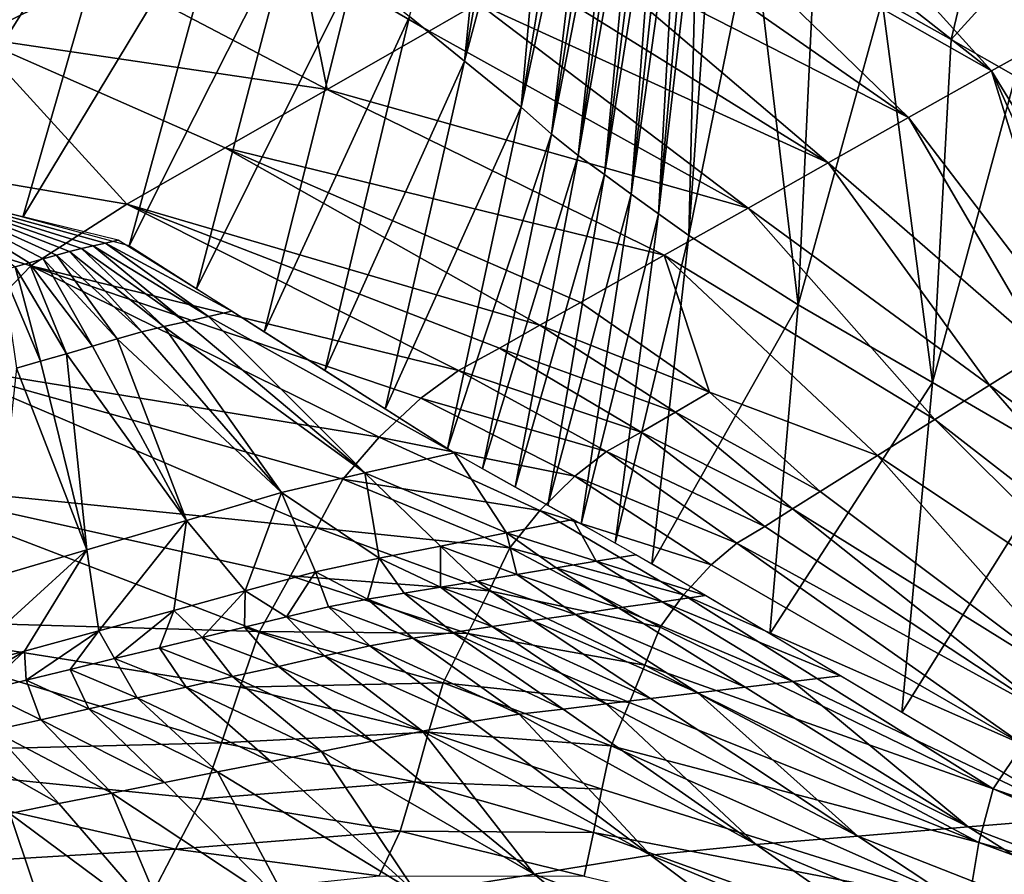
# Model space of a CAD drawing. Units: metres. Extents: x 177.3 to 191.2, y 184 to 190.7.
# Drawn here: x 187.4 to 187.5, y 187.7 to 187.8 of the extents above; entities that cross this region are included whole.
import ezdxf

# ---------------------------------------------------------------- set-up
doc = ezdxf.new("R2010")
doc.units = ezdxf.units.M
doc.linetypes.add('AUSGEZOGEN', pattern=[0])
doc.layers.add('Variante-2-090612', color=7, linetype='AUSGEZOGEN', lineweight=25)

msp = doc.modelspace()

# ---------------------------------------------------------------- linework, layer by layer
at = {"layer": 'Variante-2-090612', "color": 35, "linetype": 'AUSGEZOGEN', "lineweight": 25, "transparency": 33554687}
for points, invisible_edges in [([(187.38351, 187.70981, -0.4), (187.43511, 187.88213, -0.4), (187.45162, 187.93727, 0)], 15), ([(187.45162, 187.93727, 0), (187.38351, 187.70981, 0), (187.38351, 187.70981, -0.4)], 13)]:
    msp.add_3dface(points, dxfattribs=dict(at, invisible_edges=invisible_edges))
for points in [[(187.48431, 187.83902, 0.18501), (187.47769, 187.84439, 0.15455), (187.48911, 187.88599, 0.16713)], [(187.48911, 187.88599, 0.16713), (187.49208, 187.88293, 0.18208), (187.48431, 187.83902, 0.18501)], [(187.48431, 187.83902, 0.18501), (187.49208, 187.88293, 0.18208), (187.49523, 187.87971, 0.19743)], [(187.49117, 187.83345, 0.21634), (187.48431, 187.83902, 0.18501), (187.49523, 187.87971, 0.19743)], [(187.49523, 187.87971, 0.19743), (187.49832, 187.87657, 0.21288), (187.49117, 187.83345, 0.21634)], [(187.49117, 187.83345, 0.21634), (187.49832, 187.87657, 0.21288), (187.50003, 187.87439, 0.22844)], [(187.49482, 187.83019, 0.24822), (187.49117, 187.83345, 0.21634), (187.50003, 187.87439, 0.22844)], [(187.50003, 187.87439, 0.22844), (187.50145, 187.87241, 0.2442), (187.49482, 187.83019, 0.24822)], [(187.49482, 187.83019, 0.24822), (187.50145, 187.87241, 0.2442), (187.50279, 187.87073, 0.26025)], [(187.53399, 187.8731, 2.37408), (187.52807, 187.86994, 2.37377), (187.55798, 187.84344, 2.39323)], [(187.55798, 187.84344, 2.39323), (187.56774, 187.84855, 2.39564), (187.53399, 187.8731, 2.37408)], [(187.49804, 187.82763, 0.28076), (187.49482, 187.83019, 0.24822), (187.50279, 187.87073, 0.26025)], [(187.50279, 187.87073, 0.26025), (187.504, 187.86944, 0.27638), (187.49804, 187.82763, 0.28076)], [(187.55798, 187.84344, 2.39323), (187.52807, 187.86994, 2.37377), (187.52193, 187.86655, 2.37344)], [(187.44421, 187.86613, 0.02792), (187.41757, 187.82354, 0), (187.43174, 187.8699, 0)], [(187.49804, 187.82763, 0.28076), (187.504, 187.86944, 0.27638), (187.50521, 187.86823, 0.29261)], [(187.50121, 187.82533, 0.31353), (187.49804, 187.82763, 0.28076), (187.50521, 187.86823, 0.29261)], [(187.50521, 187.86823, 0.29261), (187.50643, 187.867, 0.30887), (187.50121, 187.82533, 0.31353)], [(187.50121, 187.82533, 0.31353), (187.50643, 187.867, 0.30887), (187.50765, 187.86575, 0.32546)], [(187.52193, 187.86655, 2.37344), (187.51581, 187.86305, 2.37311), (187.54791, 187.83785, 2.39074)], [(187.54791, 187.83785, 2.39074), (187.55798, 187.84344, 2.39323), (187.52193, 187.86655, 2.37344)], [(187.44421, 187.86613, 0.02792), (187.43105, 187.82019, 0.02826), (187.41757, 187.82354, 0)], [(187.45619, 187.86187, 0.05586), (187.43105, 187.82019, 0.02826), (187.44421, 187.86613, 0.02792)], [(187.50443, 187.82297, 0.34696), (187.50121, 187.82533, 0.31353), (187.50765, 187.86575, 0.32546)], [(187.50765, 187.86575, 0.32546), (187.50889, 187.8645, 0.34204), (187.50443, 187.82297, 0.34696)], [(187.50443, 187.82297, 0.34696), (187.50889, 187.8645, 0.34204), (187.51011, 187.86326, 0.35869)], [(187.50771, 187.82058, 0.38043), (187.50443, 187.82297, 0.34696), (187.51011, 187.86326, 0.35869)], [(187.51011, 187.86326, 0.35869), (187.51141, 187.86197, 0.37523), (187.50771, 187.82058, 0.38043)], [(187.54791, 187.83785, 2.39074), (187.51581, 187.86305, 2.37311), (187.5097, 187.85956, 2.37278)], [(187.45619, 187.86187, 0.05586), (187.44385, 187.81673, 0.05662), (187.43105, 187.82019, 0.02826)], [(187.4636, 187.85584, 0.0899), (187.44385, 187.81673, 0.05662), (187.45619, 187.86187, 0.05586)], [(187.50771, 187.82058, 0.38043), (187.51141, 187.86197, 0.37523), (187.51243, 187.86084, 0.39197)], [(187.51136, 187.81797, 0.41371), (187.50771, 187.82058, 0.38043), (187.51243, 187.86084, 0.39197)], [(187.51243, 187.86084, 0.39197), (187.51428, 187.85922, 0.40825), (187.51136, 187.81797, 0.41371)], [(187.5097, 187.85956, 2.37278), (187.50359, 187.85607, 2.37245), (187.53786, 187.8322, 2.38824)], [(187.53786, 187.8322, 2.38824), (187.54791, 187.83785, 2.39074), (187.5097, 187.85956, 2.37278)], [(187.51136, 187.81797, 0.41371), (187.51428, 187.85922, 0.40825), (187.51907, 187.8558, 0.42265)], [(187.54714, 187.8589, 0.4573), (187.54303, 187.8416, 0.46019), (187.53469, 187.84628, 0.44787)], [(187.55479, 187.8546, 0.46994), (187.54303, 187.8416, 0.46019), (187.54714, 187.8589, 0.4573)], [(187.4636, 187.85584, 0.0899), (187.452, 187.81154, 0.09124), (187.44385, 187.81673, 0.05662)], [(187.47103, 187.84981, 0.12398), (187.452, 187.81154, 0.09124), (187.4636, 187.85584, 0.0899)], [(187.53786, 187.8322, 2.38824), (187.50359, 187.85607, 2.37245), (187.4977, 187.85271, 2.37213)], [(187.52455, 187.80963, 0.44105), (187.51136, 187.81797, 0.41371), (187.51907, 187.8558, 0.42265)], [(187.51907, 187.8558, 0.42265), (187.52649, 187.85093, 0.4355), (187.52455, 187.80963, 0.44105)], [(187.55479, 187.8546, 0.46994), (187.55079, 187.83718, 0.47283), (187.54303, 187.8416, 0.46019)], [(187.44104, 187.84962, 2.35776), (187.40126, 187.85232, 2.34757), (187.42519, 187.84184, 2.35917)], [(187.4977, 187.85271, 2.37213), (187.49182, 187.84934, 2.37181), (187.52819, 187.82675, 2.38583)], [(187.52819, 187.82675, 2.38583), (187.53786, 187.8322, 2.38824), (187.4977, 187.85271, 2.37213)], [(187.44104, 187.84962, 2.35776), (187.46775, 187.83559, 2.37051), (187.46452, 187.85163, 2.36449)], [(187.46775, 187.83559, 2.37051), (187.48004, 187.84261, 2.37118), (187.46452, 187.85163, 2.36449)], [(187.48593, 187.84598, 2.37149), (187.46452, 187.85163, 2.36449), (187.48004, 187.84261, 2.37118)], [(187.52455, 187.80963, 0.44105), (187.52649, 187.85093, 0.4355), (187.53469, 187.84628, 0.44787)], [(187.47103, 187.84981, 0.12398), (187.46015, 187.80634, 0.12589), (187.452, 187.81154, 0.09124)], [(187.47769, 187.84439, 0.15455), (187.46015, 187.80634, 0.12589), (187.47103, 187.84981, 0.12398)], [(187.46775, 187.83559, 2.37051), (187.44104, 187.84962, 2.35776), (187.42519, 187.84184, 2.35917)], [(187.52819, 187.82675, 2.38583), (187.49182, 187.84934, 2.37181), (187.48593, 187.84598, 2.37149)], [(187.54077, 187.80025, 0.46595), (187.52455, 187.80963, 0.44105), (187.53469, 187.84628, 0.44787)], [(187.53469, 187.84628, 0.44787), (187.54303, 187.8416, 0.46019), (187.54077, 187.80025, 0.46595)], [(187.48593, 187.84598, 2.37149), (187.48004, 187.84261, 2.37118), (187.51852, 187.82129, 2.38342)], [(187.51852, 187.82129, 2.38342), (187.52819, 187.82675, 2.38583), (187.48593, 187.84598, 2.37149)], [(187.47769, 187.84439, 0.15455), (187.46747, 187.80168, 0.15698), (187.46015, 187.80634, 0.12589)], [(187.48431, 187.83902, 0.18501), (187.46747, 187.80168, 0.15698), (187.47769, 187.84439, 0.15455)], [(187.51852, 187.82129, 2.38342), (187.48004, 187.84261, 2.37118), (187.46775, 187.83559, 2.37051)], [(187.55798, 187.84344, 2.39323), (187.54791, 187.83785, 2.39074), (187.56457, 187.81057, 2.4157)], [(187.44356, 187.82175, 2.36921), (187.42519, 187.84184, 2.35917), (187.36289, 187.83551, 2.35453)], [(187.44356, 187.82175, 2.36921), (187.45545, 187.82857, 2.36985), (187.42519, 187.84184, 2.35917)], [(187.46775, 187.83559, 2.37051), (187.42519, 187.84184, 2.35917), (187.45545, 187.82857, 2.36985)], [(187.54077, 187.80025, 0.46595), (187.54303, 187.8416, 0.46019), (187.55079, 187.83718, 0.47283)], [(187.48431, 187.83902, 0.18501), (187.47474, 187.79705, 0.18795), (187.46747, 187.80168, 0.15698)], [(187.49117, 187.83345, 0.21634), (187.47474, 187.79705, 0.18795), (187.48431, 187.83902, 0.18501)], [(187.54791, 187.83785, 2.39074), (187.53786, 187.8322, 2.38824), (187.5577, 187.80625, 2.41294)], [(187.54791, 187.83785, 2.39074), (187.56113, 187.8084, 2.41432), (187.56457, 187.81057, 2.4157)], [(187.5577, 187.80625, 2.41294), (187.56113, 187.8084, 2.41432), (187.54791, 187.83785, 2.39074)], [(187.55632, 187.7912, 0.49124), (187.54077, 187.80025, 0.46595), (187.55079, 187.83718, 0.47283)], [(187.4205, 187.80239, 2.3678), (187.43201, 187.81431, 2.36856), (187.36289, 187.83551, 2.35453)], [(187.36289, 187.83551, 2.35453), (187.43201, 187.81431, 2.36856), (187.44356, 187.82175, 2.36921)], [(187.50841, 187.8156, 2.38091), (187.46775, 187.83559, 2.37051), (187.45545, 187.82857, 2.36985)], [(187.51852, 187.82129, 2.38342), (187.46775, 187.83559, 2.37051), (187.50841, 187.8156, 2.38091)], [(187.49117, 187.83345, 0.21634), (187.48228, 187.79225, 0.21981), (187.47474, 187.79705, 0.18795)], [(187.49482, 187.83019, 0.24822), (187.48228, 187.79225, 0.21981), (187.49117, 187.83345, 0.21634)], [(187.55427, 187.80409, 2.41155), (187.53786, 187.8322, 2.38824), (187.52819, 187.82675, 2.38583)], [(187.53786, 187.8322, 2.38824), (187.55427, 187.80409, 2.41155), (187.5577, 187.80625, 2.41294)], [(187.49482, 187.83019, 0.24822), (187.48649, 187.78984, 0.25225), (187.48228, 187.79225, 0.21981)], [(187.49804, 187.82763, 0.28076), (187.48649, 187.78984, 0.25225), (187.49482, 187.83019, 0.24822)], [(187.45545, 187.82857, 2.36985), (187.44356, 187.82175, 2.36921), (187.49342, 187.80716, 2.37718)], [(187.49342, 187.80716, 2.37718), (187.49831, 187.80991, 2.37839), (187.45545, 187.82857, 2.36985)], [(187.50841, 187.8156, 2.38091), (187.45545, 187.82857, 2.36985), (187.49831, 187.80991, 2.37839)], [(187.49804, 187.82763, 0.28076), (187.49042, 187.78764, 0.28514), (187.48649, 187.78984, 0.25225)], [(187.50121, 187.82533, 0.31353), (187.49042, 187.78764, 0.28514), (187.49804, 187.82763, 0.28076)], [(187.54766, 187.79994, 2.40889), (187.52819, 187.82675, 2.38583), (187.51852, 187.82129, 2.38342)], [(187.55427, 187.80409, 2.41155), (187.52819, 187.82675, 2.38583), (187.54766, 187.79994, 2.40889)], [(187.50121, 187.82533, 0.31353), (187.49437, 187.78543, 0.3182), (187.49042, 187.78764, 0.28514)], [(187.50443, 187.82297, 0.34696), (187.49437, 187.78543, 0.3182), (187.50121, 187.82533, 0.31353)], [(187.43347, 187.81516, 0.04933), (187.41757, 187.82354, 0), (187.43179, 187.81467, 0.04953)], [(187.43179, 187.81467, 0.04953), (187.41757, 187.82354, 0), (187.43012, 187.81419, 0.04973)], [(187.43666, 187.81607, 0.04897), (187.41757, 187.82354, 0), (187.43508, 187.81561, 0.04913)], [(187.43508, 187.81561, 0.04913), (187.41757, 187.82354, 0), (187.43347, 187.81516, 0.04933)], [(187.4395, 187.81672, 0.05031), (187.41757, 187.82354, 0), (187.4381, 187.81641, 0.04954)], [(187.4381, 187.81641, 0.04954), (187.41757, 187.82354, 0), (187.43666, 187.81607, 0.04897)], [(187.44253, 187.8174, 0.05198), (187.41757, 187.82354, 0), (187.44101, 187.81706, 0.05114)], [(187.44101, 187.81706, 0.05114), (187.41757, 187.82354, 0), (187.4395, 187.81672, 0.05031)], [(187.50443, 187.82297, 0.34696), (187.49839, 187.78318, 0.35191), (187.49437, 187.78543, 0.3182)], [(187.50771, 187.82058, 0.38043), (187.49839, 187.78318, 0.35191), (187.50443, 187.82297, 0.34696)], [(187.44356, 187.82175, 2.36921), (187.43201, 187.81431, 2.36856), (187.48361, 187.80172, 2.37474)], [(187.44356, 187.82175, 2.36921), (187.48854, 187.80439, 2.37596), (187.49342, 187.80716, 2.37718)], [(187.48361, 187.80172, 2.37474), (187.48854, 187.80439, 2.37596), (187.44356, 187.82175, 2.36921)], [(187.54104, 187.79579, 2.40623), (187.51852, 187.82129, 2.38342), (187.50841, 187.8156, 2.38091)], [(187.54766, 187.79994, 2.40889), (187.51852, 187.82129, 2.38342), (187.54104, 187.79579, 2.40623)], [(187.50771, 187.82058, 0.38043), (187.50248, 187.7809, 0.38565), (187.49839, 187.78318, 0.35191)], [(187.51136, 187.81797, 0.41371), (187.50248, 187.7809, 0.38565), (187.50771, 187.82058, 0.38043)], [(187.51136, 187.81797, 0.41371), (187.50693, 187.77838, 0.4192), (187.50248, 187.7809, 0.38565)], [(187.52455, 187.80963, 0.44105), (187.50693, 187.77838, 0.4192), (187.51136, 187.81797, 0.41371)], [(187.45063, 187.80759, 0.1057), (187.4395, 187.81672, 0.05031), (187.4381, 187.81641, 0.04954)], [(187.45342, 187.80821, 0.10747), (187.44101, 187.81706, 0.05114), (187.4395, 187.81672, 0.05031)], [(187.45342, 187.80821, 0.10747), (187.4395, 187.81672, 0.05031), (187.45063, 187.80759, 0.1057)], [(187.45623, 187.80884, 0.10925), (187.44253, 187.8174, 0.05198), (187.44101, 187.81706, 0.05114)], [(187.45623, 187.80884, 0.10925), (187.44101, 187.81706, 0.05114), (187.45342, 187.80821, 0.10747)], [(187.44242, 187.80551, 0.10305), (187.43508, 187.81561, 0.04913), (187.43347, 187.81516, 0.04933)], [(187.44537, 187.80637, 0.10283), (187.43666, 187.81607, 0.04897), (187.43508, 187.81561, 0.04913)], [(187.44537, 187.80637, 0.10283), (187.43508, 187.81561, 0.04913), (187.44242, 187.80551, 0.10305)], [(187.44805, 187.80701, 0.10406), (187.4381, 187.81641, 0.04954), (187.43666, 187.81607, 0.04897)], [(187.44805, 187.80701, 0.10406), (187.43666, 187.81607, 0.04897), (187.44537, 187.80637, 0.10283)], [(187.45063, 187.80759, 0.1057), (187.4381, 187.81641, 0.04954), (187.44805, 187.80701, 0.10406)], [(187.50841, 187.8156, 2.38091), (187.49831, 187.80991, 2.37839), (187.51389, 187.7991, 2.3864)], [(187.54104, 187.79579, 2.40623), (187.50841, 187.8156, 2.38091), (187.53413, 187.79146, 2.40345)], [(187.53413, 187.79146, 2.40345), (187.50841, 187.8156, 2.38091), (187.51389, 187.7991, 2.3864)], [(187.43201, 187.81431, 2.36856), (187.4205, 187.80239, 2.3678), (187.47402, 187.79366, 2.37208)], [(187.43317, 187.80282, 0.10394), (187.43012, 187.81419, 0.04973), (187.42856, 187.81374, 0.04993)], [(187.43629, 187.80373, 0.10364), (187.43179, 187.81467, 0.04953), (187.43012, 187.81419, 0.04973)], [(187.43629, 187.80373, 0.10364), (187.43012, 187.81419, 0.04973), (187.43317, 187.80282, 0.10394)], [(187.43943, 187.80465, 0.10334), (187.43347, 187.81516, 0.04933), (187.43179, 187.81467, 0.04953)], [(187.43943, 187.80465, 0.10334), (187.43179, 187.81467, 0.04953), (187.43629, 187.80373, 0.10364)], [(187.47402, 187.79366, 2.37208), (187.47905, 187.79835, 2.37352), (187.43201, 187.81431, 2.36856)], [(187.43201, 187.81431, 2.36856), (187.47905, 187.79835, 2.37352), (187.48361, 187.80172, 2.37474)], [(187.44242, 187.80551, 0.10305), (187.43347, 187.81516, 0.04933), (187.43943, 187.80465, 0.10334)], [(187.43317, 187.80282, 0.10394), (187.42856, 187.81374, 0.04993), (187.43026, 187.80198, 0.10423)], [(187.51389, 187.7991, 2.3864), (187.49831, 187.80991, 2.37839), (187.49342, 187.80716, 2.37718)], [(187.52455, 187.80963, 0.44105), (187.52115, 187.76996, 0.44662), (187.50693, 187.77838, 0.4192)], [(187.54077, 187.80025, 0.46595), (187.52115, 187.76996, 0.44662), (187.52455, 187.80963, 0.44105)], [(187.45342, 187.80821, 0.10747), (187.45063, 187.80759, 0.1057), (187.47231, 187.78935, 0.21607)], [(187.48305, 187.79176, 0.22337), (187.45623, 187.80884, 0.10925), (187.45342, 187.80821, 0.10747)], [(187.47231, 187.78935, 0.21607), (187.48305, 187.79176, 0.22337), (187.45342, 187.80821, 0.10747)], [(187.44805, 187.80701, 0.10406), (187.44537, 187.80637, 0.10283), (187.46223, 187.787, 0.21015)], [(187.47231, 187.78935, 0.21607), (187.45063, 187.80759, 0.1057), (187.44805, 187.80701, 0.10406)], [(187.46223, 187.787, 0.21015), (187.47231, 187.78935, 0.21607), (187.44805, 187.80701, 0.10406)], [(187.50975, 187.79669, 2.38498), (187.49342, 187.80716, 2.37718), (187.48854, 187.80439, 2.37596)], [(187.51389, 187.7991, 2.3864), (187.49342, 187.80716, 2.37718), (187.50975, 187.79669, 2.38498)], [(187.46223, 187.787, 0.21015), (187.44537, 187.80637, 0.10283), (187.44242, 187.80551, 0.10305)], [(187.45079, 187.78363, 0.21098), (187.43943, 187.80465, 0.10334), (187.43629, 187.80373, 0.10364)], [(187.44242, 187.80551, 0.10305), (187.43943, 187.80465, 0.10334), (187.45079, 187.78363, 0.21098)], [(187.45079, 187.78363, 0.21098), (187.46223, 187.787, 0.21015), (187.44242, 187.80551, 0.10305)], [(187.43629, 187.80373, 0.10364), (187.43317, 187.80282, 0.10394), (187.43876, 187.78007, 0.212)], [(187.43876, 187.78007, 0.212), (187.45079, 187.78363, 0.21098), (187.43629, 187.80373, 0.10364)], [(187.50562, 187.79426, 2.38356), (187.48854, 187.80439, 2.37596), (187.48361, 187.80172, 2.37474)], [(187.50975, 187.79669, 2.38498), (187.48854, 187.80439, 2.37596), (187.50562, 187.79426, 2.38356)], [(187.56228, 187.78924, 2.42534), (187.55427, 187.80409, 2.41155), (187.54766, 187.79994, 2.40889)], [(187.4205, 187.80239, 2.3678), (187.41275, 187.78818, 2.36704), (187.4665, 187.78274, 2.3692)], [(187.4205, 187.80239, 2.3678), (187.46963, 187.7886, 2.37064), (187.47402, 187.79366, 2.37208)], [(187.4665, 187.78274, 2.3692), (187.46963, 187.7886, 2.37064), (187.4205, 187.80239, 2.3678)], [(187.43876, 187.78007, 0.212), (187.43317, 187.80282, 0.10394), (187.43026, 187.80198, 0.10423)], [(187.42755, 187.77677, 0.21298), (187.43876, 187.78007, 0.212), (187.43026, 187.80198, 0.10423)], [(187.50145, 187.79192, 2.38214), (187.48361, 187.80172, 2.37474), (187.47905, 187.79835, 2.37352)], [(187.50562, 187.79426, 2.38356), (187.48361, 187.80172, 2.37474), (187.50145, 187.79192, 2.38214)], [(187.54077, 187.80025, 0.46595), (187.53709, 187.76048, 0.47172), (187.52115, 187.76996, 0.44662)], [(187.55632, 187.7912, 0.49124), (187.53709, 187.76048, 0.47172), (187.54077, 187.80025, 0.46595)], [(187.57235, 187.77153, 2.4367), (187.54766, 187.79994, 2.40889), (187.54104, 187.79579, 2.40623)], [(187.54766, 187.79994, 2.40889), (187.57235, 187.77153, 2.4367), (187.56228, 187.78924, 2.42534)], [(187.52722, 187.78712, 2.40067), (187.51389, 187.7991, 2.3864), (187.50975, 187.79669, 2.38498)], [(187.51389, 187.7991, 2.3864), (187.52722, 187.78712, 2.40067), (187.53413, 187.79146, 2.40345)], [(187.49762, 187.78895, 2.38072), (187.47905, 187.79835, 2.37352), (187.47402, 187.79366, 2.37208)], [(187.50145, 187.79192, 2.38214), (187.47905, 187.79835, 2.37352), (187.49762, 187.78895, 2.38072)], [(187.52388, 187.78503, 2.39932), (187.50975, 187.79669, 2.38498), (187.50562, 187.79426, 2.38356)], [(187.52722, 187.78712, 2.40067), (187.50975, 187.79669, 2.38498), (187.52388, 187.78503, 2.39932)], [(187.56827, 187.76868, 2.43432), (187.54104, 187.79579, 2.40623), (187.53413, 187.79146, 2.40345)], [(187.57235, 187.77153, 2.4367), (187.54104, 187.79579, 2.40623), (187.56827, 187.76868, 2.43432)], [(187.52054, 187.78291, 2.39797), (187.50562, 187.79426, 2.38356), (187.50145, 187.79192, 2.38214)], [(187.52388, 187.78503, 2.39932), (187.50562, 187.79426, 2.38356), (187.52054, 187.78291, 2.39797)], [(187.4934, 187.78481, 2.37903), (187.47402, 187.79366, 2.37208), (187.46963, 187.7886, 2.37064)], [(187.49762, 187.78895, 2.38072), (187.47402, 187.79366, 2.37208), (187.4934, 187.78481, 2.37903)], [(187.48305, 187.79176, 0.22337), (187.47231, 187.78935, 0.21607), (187.48938, 187.78213, 0.33827)], [(187.48938, 187.78213, 0.33827), (187.49744, 187.78372, 0.34394), (187.48305, 187.79176, 0.22337)], [(187.51717, 187.78089, 2.39663), (187.50145, 187.79192, 2.38214), (187.49762, 187.78895, 2.38072)], [(187.52054, 187.78291, 2.39797), (187.50145, 187.79192, 2.38214), (187.51717, 187.78089, 2.39663)], [(187.53413, 187.79146, 2.40345), (187.52722, 187.78712, 2.40067), (187.55974, 187.76272, 2.42935)], [(187.55974, 187.76272, 2.42935), (187.56827, 187.76868, 2.43432), (187.53413, 187.79146, 2.40345)], [(187.55632, 187.7912, 0.49124), (187.55311, 187.75095, 0.49692), (187.53709, 187.76048, 0.47172)], [(187.47231, 187.78935, 0.21607), (187.46223, 187.787, 0.21015), (187.47402, 187.77907, 0.32744)], [(187.47402, 187.77907, 0.32744), (187.4814, 187.78054, 0.33265), (187.47231, 187.78935, 0.21607)], [(187.47231, 187.78935, 0.21607), (187.4814, 187.78054, 0.33265), (187.48938, 187.78213, 0.33827)], [(187.41275, 187.78818, 2.36704), (187.40523, 187.77181, 2.36616), (187.4596, 187.77024, 2.3661)], [(187.4596, 187.77024, 2.3661), (187.46333, 187.77695, 2.36776), (187.41275, 187.78818, 2.36704)], [(187.41275, 187.78818, 2.36704), (187.46333, 187.77695, 2.36776), (187.4665, 187.78274, 2.3692)], [(187.48977, 187.78033, 2.37735), (187.46963, 187.7886, 2.37064), (187.4665, 187.78274, 2.3692)], [(187.4934, 187.78481, 2.37903), (187.46963, 187.7886, 2.37064), (187.48977, 187.78033, 2.37735)], [(187.51409, 187.77829, 2.39528), (187.49762, 187.78895, 2.38072), (187.4934, 187.78481, 2.37903)], [(187.51717, 187.78089, 2.39663), (187.49762, 187.78895, 2.38072), (187.51409, 187.77829, 2.39528)], [(187.46223, 187.787, 0.21015), (187.45079, 187.78363, 0.21098), (187.45785, 187.77512, 0.32385)], [(187.45785, 187.77512, 0.32385), (187.46634, 187.77743, 0.32346), (187.46223, 187.787, 0.21015)], [(187.46223, 187.787, 0.21015), (187.46634, 187.77743, 0.32346), (187.47402, 187.77907, 0.32744)], [(187.55974, 187.76272, 2.42935), (187.52722, 187.78712, 2.40067), (187.52388, 187.78503, 2.39932)], [(187.51074, 187.77467, 2.39369), (187.4934, 187.78481, 2.37903), (187.48977, 187.78033, 2.37735)], [(187.51409, 187.77829, 2.39528), (187.4934, 187.78481, 2.37903), (187.51074, 187.77467, 2.39369)], [(187.52388, 187.78503, 2.39932), (187.52054, 187.78291, 2.39797), (187.55562, 187.75983, 2.42694)], [(187.55562, 187.75983, 2.42694), (187.55974, 187.76272, 2.42935), (187.52388, 187.78503, 2.39932)], [(187.45079, 187.78363, 0.21098), (187.43876, 187.78007, 0.212), (187.4402, 187.77033, 0.32506)], [(187.4402, 187.77033, 0.32506), (187.44924, 187.77278, 0.32443), (187.45079, 187.78363, 0.21098)], [(187.45079, 187.78363, 0.21098), (187.44924, 187.77278, 0.32443), (187.45785, 187.77512, 0.32385)], [(187.49744, 187.78372, 0.34394), (187.48938, 187.78213, 0.33827), (187.5002, 187.7787, 0.40353)], [(187.5002, 187.7787, 0.40353), (187.50499, 187.77949, 0.40688), (187.49744, 187.78372, 0.34394)], [(187.48727, 187.77513, 2.37567), (187.4665, 187.78274, 2.3692), (187.46333, 187.77695, 2.36776)], [(187.48977, 187.78033, 2.37735), (187.4665, 187.78274, 2.3692), (187.48727, 187.77513, 2.37567)], [(187.48938, 187.78213, 0.33827), (187.4814, 187.78054, 0.33265), (187.49064, 187.77711, 0.39686)], [(187.48938, 187.78213, 0.33827), (187.49538, 187.77791, 0.40017), (187.5002, 187.7787, 0.40353)], [(187.49064, 187.77711, 0.39686), (187.49538, 187.77791, 0.40017), (187.48938, 187.78213, 0.33827)], [(187.55562, 187.75983, 2.42694), (187.52054, 187.78291, 2.39797), (187.51717, 187.78089, 2.39663)], [(187.51717, 187.78089, 2.39663), (187.51409, 187.77829, 2.39528), (187.55167, 187.75662, 2.42454)], [(187.55167, 187.75662, 2.42454), (187.55562, 187.75983, 2.42694), (187.51717, 187.78089, 2.39663)], [(187.42286, 187.7656, 0.32626), (187.43124, 187.76787, 0.32568), (187.43876, 187.78007, 0.212)], [(187.43876, 187.78007, 0.212), (187.42755, 187.77677, 0.21298), (187.42286, 187.7656, 0.32626)], [(187.43876, 187.78007, 0.212), (187.43124, 187.76787, 0.32568), (187.4402, 187.77033, 0.32506)], [(187.4814, 187.78054, 0.33265), (187.47402, 187.77907, 0.32744), (187.48141, 187.77559, 0.39044)], [(187.48141, 187.77559, 0.39044), (187.48586, 187.77632, 0.3935), (187.4814, 187.78054, 0.33265)], [(187.4814, 187.78054, 0.33265), (187.48586, 187.77632, 0.3935), (187.49064, 187.77711, 0.39686)], [(187.5079, 187.77074, 2.39209), (187.48977, 187.78033, 2.37735), (187.48727, 187.77513, 2.37567)], [(187.51074, 187.77467, 2.39369), (187.48977, 187.78033, 2.37735), (187.5079, 187.77074, 2.39209)], [(187.47402, 187.77907, 0.32744), (187.46634, 187.77743, 0.32346), (187.47263, 187.77413, 0.38417)], [(187.47263, 187.77413, 0.38417), (187.47705, 187.77486, 0.38733), (187.47402, 187.77907, 0.32744)], [(187.47402, 187.77907, 0.32744), (187.47705, 187.77486, 0.38733), (187.48141, 187.77559, 0.39044)], [(187.50815, 187.77383, 0.43212), (187.5002, 187.7787, 0.40353), (187.49538, 187.77791, 0.40017)], [(187.51337, 187.77459, 0.4357), (187.50499, 187.77949, 0.40688), (187.5002, 187.7787, 0.40353)], [(187.51337, 187.77459, 0.4357), (187.5002, 187.7787, 0.40353), (187.50815, 187.77383, 0.43212)], [(187.46634, 187.77743, 0.32346), (187.45785, 187.77512, 0.32385), (187.46285, 187.772, 0.38259)], [(187.46285, 187.772, 0.38259), (187.46789, 187.77319, 0.38261), (187.46634, 187.77743, 0.32346)], [(187.46634, 187.77743, 0.32346), (187.46789, 187.77319, 0.38261), (187.47263, 187.77413, 0.38417)], [(187.50289, 187.77307, 0.42852), (187.49538, 187.77791, 0.40017), (187.49064, 187.77711, 0.39686)], [(187.50815, 187.77383, 0.43212), (187.49538, 187.77791, 0.40017), (187.50289, 187.77307, 0.42852)], [(187.55167, 187.75662, 2.42454), (187.51409, 187.77829, 2.39528), (187.51074, 187.77467, 2.39369)], [(187.48473, 187.77, 2.37399), (187.46333, 187.77695, 2.36776), (187.4596, 187.77024, 2.3661)], [(187.48727, 187.77513, 2.37567), (187.46333, 187.77695, 2.36776), (187.48473, 187.77, 2.37399)], [(187.4925, 187.77154, 0.42139), (187.48586, 187.77632, 0.3935), (187.48141, 187.77559, 0.39044)], [(187.49772, 187.7723, 0.42498), (187.49064, 187.77711, 0.39686), (187.48586, 187.77632, 0.3935)], [(187.49772, 187.7723, 0.42498), (187.48586, 187.77632, 0.3935), (187.4925, 187.77154, 0.42139)], [(187.50289, 187.77307, 0.42852), (187.49064, 187.77711, 0.39686), (187.49772, 187.7723, 0.42498)], [(187.45785, 187.77512, 0.32385), (187.44924, 187.77278, 0.32443), (187.45265, 187.76951, 0.38332)], [(187.45265, 187.76951, 0.38332), (187.45777, 187.77074, 0.38302), (187.45785, 187.77512, 0.32385)], [(187.45785, 187.77512, 0.32385), (187.45777, 187.77074, 0.38302), (187.46285, 187.772, 0.38259)], [(187.48765, 187.77083, 0.41811), (187.48141, 187.77559, 0.39044), (187.47705, 187.77486, 0.38733)], [(187.4925, 187.77154, 0.42139), (187.48141, 187.77559, 0.39044), (187.48765, 187.77083, 0.41811)], [(187.50607, 187.76618, 2.3905), (187.48727, 187.77513, 2.37567), (187.48473, 187.77, 2.37399)], [(187.5079, 187.77074, 2.39209), (187.48727, 187.77513, 2.37567), (187.50607, 187.76618, 2.3905)], [(187.47807, 187.76943, 0.4114), (187.47263, 187.77413, 0.38417), (187.46789, 187.77319, 0.38261)], [(187.4829, 187.77012, 0.41479), (187.47705, 187.77486, 0.38733), (187.47263, 187.77413, 0.38417)], [(187.4829, 187.77012, 0.41479), (187.47263, 187.77413, 0.38417), (187.47807, 187.76943, 0.4114)], [(187.48765, 187.77083, 0.41811), (187.47705, 187.77486, 0.38733), (187.4829, 187.77012, 0.41479)], [(187.52393, 187.76421, 0.45587), (187.50815, 187.77383, 0.43212), (187.50289, 187.77307, 0.42852)], [(187.51074, 187.77467, 2.39369), (187.5079, 187.77074, 2.39209), (187.54808, 187.75127, 2.42169)], [(187.52967, 187.76489, 0.45964), (187.51337, 187.77459, 0.4357), (187.50815, 187.77383, 0.43212)], [(187.52967, 187.76489, 0.45964), (187.50815, 187.77383, 0.43212), (187.52393, 187.76421, 0.45587)], [(187.54808, 187.75127, 2.42169), (187.55167, 187.75662, 2.42454), (187.51074, 187.77467, 2.39369)], [(187.44924, 187.77278, 0.32443), (187.4402, 187.77033, 0.32506), (187.4421, 187.76697, 0.38401)], [(187.4421, 187.76697, 0.38401), (187.44752, 187.76827, 0.38366), (187.44924, 187.77278, 0.32443)], [(187.44924, 187.77278, 0.32443), (187.44752, 187.76827, 0.38366), (187.45265, 187.76951, 0.38332)], [(187.47291, 187.76849, 0.40974), (187.46789, 187.77319, 0.38261), (187.46285, 187.772, 0.38259)], [(187.47807, 187.76943, 0.4114), (187.46789, 187.77319, 0.38261), (187.47291, 187.76849, 0.40974)], [(187.51816, 187.76352, 0.45209), (187.50289, 187.77307, 0.42852), (187.49772, 187.7723, 0.42498)], [(187.52393, 187.76421, 0.45587), (187.50289, 187.77307, 0.42852), (187.51816, 187.76352, 0.45209)], [(187.40523, 187.77181, 2.36616), (187.39945, 187.7554, 2.36529), (187.45499, 187.75679, 2.36277)], [(187.40523, 187.77181, 2.36616), (187.45726, 187.76352, 2.36443), (187.4596, 187.77024, 2.3661)], [(187.45499, 187.75679, 2.36277), (187.45726, 187.76352, 2.36443), (187.40523, 187.77181, 2.36616)], [(187.46742, 187.7673, 0.40973), (187.46285, 187.772, 0.38259), (187.45777, 187.77074, 0.38302)], [(187.47291, 187.76849, 0.40974), (187.46285, 187.772, 0.38259), (187.46742, 187.7673, 0.40973)], [(187.50675, 187.76215, 0.44459), (187.4925, 187.77154, 0.42139), (187.48765, 187.77083, 0.41811)], [(187.51248, 187.76283, 0.44837), (187.49772, 187.7723, 0.42498), (187.4925, 187.77154, 0.42139)], [(187.51248, 187.76283, 0.44837), (187.4925, 187.77154, 0.42139), (187.50675, 187.76215, 0.44459)], [(187.51816, 187.76352, 0.45209), (187.49772, 187.7723, 0.42498), (187.51248, 187.76283, 0.44837)], [(187.4402, 187.77033, 0.32506), (187.43124, 187.76787, 0.32568), (187.43143, 187.76436, 0.3847)], [(187.43143, 187.76436, 0.3847), (187.43675, 187.76566, 0.38436), (187.4402, 187.77033, 0.32506)], [(187.4402, 187.77033, 0.32506), (187.43675, 187.76566, 0.38436), (187.4421, 187.76697, 0.38401)], [(187.46189, 187.76603, 0.41021), (187.45777, 187.77074, 0.38302), (187.45265, 187.76951, 0.38332)], [(187.48174, 187.76404, 2.37204), (187.4596, 187.77024, 2.3661), (187.45726, 187.76352, 2.36443)], [(187.46742, 187.7673, 0.40973), (187.45777, 187.77074, 0.38302), (187.46189, 187.76603, 0.41021)], [(187.48473, 187.77, 2.37399), (187.4596, 187.77024, 2.3661), (187.48174, 187.76404, 2.37204)], [(187.50142, 187.76151, 0.44114), (187.48765, 187.77083, 0.41811), (187.4829, 187.77012, 0.41479)], [(187.50675, 187.76215, 0.44459), (187.48765, 187.77083, 0.41811), (187.50142, 187.76151, 0.44114)], [(187.54808, 187.75127, 2.42169), (187.5079, 187.77074, 2.39209), (187.50607, 187.76618, 2.3905)], [(187.45631, 187.76479, 0.41055), (187.45265, 187.76951, 0.38332), (187.44752, 187.76827, 0.38366)], [(187.46189, 187.76603, 0.41021), (187.45265, 187.76951, 0.38332), (187.45631, 187.76479, 0.41055)], [(187.49091, 187.76025, 0.43408), (187.47807, 187.76943, 0.4114), (187.47291, 187.76849, 0.40974)], [(187.49621, 187.76087, 0.43765), (187.4829, 187.77012, 0.41479), (187.47807, 187.76943, 0.4114)], [(187.49621, 187.76087, 0.43765), (187.47807, 187.76943, 0.4114), (187.49091, 187.76025, 0.43408)], [(187.50421, 187.76167, 2.38891), (187.48473, 187.77, 2.37399), (187.48174, 187.76404, 2.37204)], [(187.50142, 187.76151, 0.44114), (187.4829, 187.77012, 0.41479), (187.49621, 187.76087, 0.43765)], [(187.50607, 187.76618, 2.3905), (187.48473, 187.77, 2.37399), (187.50421, 187.76167, 2.38891)], [(187.4211, 187.76186, 0.38536), (187.42608, 187.76306, 0.38504), (187.43124, 187.76787, 0.32568)], [(187.43124, 187.76787, 0.32568), (187.42286, 187.7656, 0.32626), (187.4211, 187.76186, 0.38536)], [(187.43124, 187.76787, 0.32568), (187.42608, 187.76306, 0.38504), (187.43143, 187.76436, 0.3847)], [(187.45072, 187.76354, 0.41093), (187.44752, 187.76827, 0.38366), (187.4421, 187.76697, 0.38401)], [(187.45631, 187.76479, 0.41055), (187.44752, 187.76827, 0.38366), (187.45072, 187.76354, 0.41093)], [(187.48525, 187.75937, 0.43237), (187.47291, 187.76849, 0.40974), (187.46742, 187.7673, 0.40973)], [(187.49091, 187.76025, 0.43408), (187.47291, 187.76849, 0.40974), (187.48525, 187.75937, 0.43237)], [(187.44482, 187.76223, 0.41133), (187.4421, 187.76697, 0.38401), (187.43675, 187.76566, 0.38436)], [(187.45072, 187.76354, 0.41093), (187.4421, 187.76697, 0.38401), (187.44482, 187.76223, 0.41133)], [(187.47924, 187.75822, 0.43242), (187.46742, 187.7673, 0.40973), (187.46189, 187.76603, 0.41021)], [(187.48525, 187.75937, 0.43237), (187.46742, 187.7673, 0.40973), (187.47924, 187.75822, 0.43242)], [(187.43899, 187.76092, 0.41171), (187.43675, 187.76566, 0.38436), (187.43143, 187.76436, 0.3847)], [(187.44482, 187.76223, 0.41133), (187.43675, 187.76566, 0.38436), (187.43899, 187.76092, 0.41171)], [(187.47318, 187.75699, 0.43299), (187.46189, 187.76603, 0.41021), (187.45631, 187.76479, 0.41055)], [(187.47924, 187.75822, 0.43242), (187.46189, 187.76603, 0.41021), (187.47318, 187.75699, 0.43299)], [(187.50607, 187.76618, 2.3905), (187.50421, 187.76167, 2.38891), (187.54636, 187.74478, 2.41884)], [(187.54636, 187.74478, 2.41884), (187.54808, 187.75127, 2.42169), (187.50607, 187.76618, 2.3905)], [(187.43319, 187.7596, 0.41209), (187.43143, 187.76436, 0.3847), (187.42608, 187.76306, 0.38504)], [(187.43899, 187.76092, 0.41171), (187.43143, 187.76436, 0.3847), (187.43319, 187.7596, 0.41209)], [(187.46708, 187.75578, 0.43342), (187.45631, 187.76479, 0.41055), (187.45072, 187.76354, 0.41093)], [(187.47318, 187.75699, 0.43299), (187.45631, 187.76479, 0.41055), (187.46708, 187.75578, 0.43342)], [(187.52393, 187.76421, 0.45587), (187.51816, 187.76352, 0.45209), (187.54506, 187.74667, 0.49705)], [(187.55846, 187.74777, 0.50532), (187.52967, 187.76489, 0.45964), (187.52393, 187.76421, 0.45587)], [(187.54506, 187.74667, 0.49705), (187.55846, 187.74777, 0.50532), (187.52393, 187.76421, 0.45587)], [(187.43319, 187.7596, 0.41209), (187.42608, 187.76306, 0.38504), (187.42737, 187.75829, 0.41248)], [(187.46096, 187.75457, 0.43388), (187.45072, 187.76354, 0.41093), (187.44482, 187.76223, 0.41133)], [(187.46708, 187.75578, 0.43342), (187.45072, 187.76354, 0.41093), (187.46096, 187.75457, 0.43388)], [(187.47999, 187.75808, 2.3701), (187.45726, 187.76352, 2.36443), (187.45499, 187.75679, 2.36277)], [(187.48174, 187.76404, 2.37204), (187.45726, 187.76352, 2.36443), (187.47999, 187.75808, 2.3701)], [(187.502, 187.75645, 2.38707), (187.48174, 187.76404, 2.37204), (187.47999, 187.75808, 2.3701)], [(187.50421, 187.76167, 2.38891), (187.48174, 187.76404, 2.37204), (187.502, 187.75645, 2.38707)], [(187.54506, 187.74667, 0.49705), (187.51816, 187.76352, 0.45209), (187.51248, 187.76283, 0.44837)], [(187.4545, 187.7533, 0.43437), (187.44482, 187.76223, 0.41133), (187.43899, 187.76092, 0.41171)], [(187.46096, 187.75457, 0.43388), (187.44482, 187.76223, 0.41133), (187.4545, 187.7533, 0.43437)], [(187.53177, 187.74556, 0.48884), (187.50675, 187.76215, 0.44459), (187.50142, 187.76151, 0.44114)], [(187.51248, 187.76283, 0.44837), (187.50675, 187.76215, 0.44459), (187.53177, 187.74556, 0.48884)], [(187.53177, 187.74556, 0.48884), (187.54506, 187.74667, 0.49705), (187.51248, 187.76283, 0.44837)], [(187.44811, 187.75202, 0.43485), (187.43899, 187.76092, 0.41171), (187.43319, 187.7596, 0.41209)], [(187.4545, 187.7533, 0.43437), (187.43899, 187.76092, 0.41171), (187.44811, 187.75202, 0.43485)], [(187.51949, 187.74453, 0.48125), (187.49621, 187.76087, 0.43765), (187.49091, 187.76025, 0.43408)], [(187.50142, 187.76151, 0.44114), (187.49621, 187.76087, 0.43765), (187.51949, 187.74453, 0.48125)], [(187.51949, 187.74453, 0.48125), (187.53177, 187.74556, 0.48884), (187.50142, 187.76151, 0.44114)], [(187.54636, 187.74478, 2.41884), (187.50421, 187.76167, 2.38891), (187.502, 187.75645, 2.38707)], [(187.44177, 187.75075, 0.43532), (187.43319, 187.7596, 0.41209), (187.42737, 187.75829, 0.41248)], [(187.44811, 187.75202, 0.43485), (187.43319, 187.7596, 0.41209), (187.44177, 187.75075, 0.43532)], [(187.49091, 187.76025, 0.43408), (187.48525, 187.75937, 0.43237), (187.50674, 187.74325, 0.47552)], [(187.50674, 187.74325, 0.47552), (187.51949, 187.74453, 0.48125), (187.49091, 187.76025, 0.43408)], [(187.43539, 187.74948, 0.43579), (187.42737, 187.75829, 0.41248), (187.42195, 187.75708, 0.41284)], [(187.44177, 187.75075, 0.43532), (187.42737, 187.75829, 0.41248), (187.43539, 187.74948, 0.43579)], [(187.50674, 187.74325, 0.47552), (187.48525, 187.75937, 0.43237), (187.47924, 187.75822, 0.43242)], [(187.43539, 187.74948, 0.43579), (187.42195, 187.75708, 0.41284), (187.42946, 187.7483, 0.43624)], [(187.47999, 187.75808, 2.3701), (187.45499, 187.75679, 2.36277), (187.47831, 187.75212, 2.36816)], [(187.47924, 187.75822, 0.43242), (187.47318, 187.75699, 0.43299), (187.49273, 187.74099, 0.47643)], [(187.5009, 187.75122, 2.38523), (187.47999, 187.75808, 2.3701), (187.47831, 187.75212, 2.36816)], [(187.49273, 187.74099, 0.47643), (187.50674, 187.74325, 0.47552), (187.47924, 187.75822, 0.43242)], [(187.502, 187.75645, 2.38707), (187.47999, 187.75808, 2.3701), (187.5009, 187.75122, 2.38523)], [(187.39945, 187.7554, 2.36529), (187.45263, 187.75006, 2.36111), (187.45499, 187.75679, 2.36277)], [(187.47831, 187.75212, 2.36816), (187.45499, 187.75679, 2.36277), (187.45263, 187.75006, 2.36111)], [(187.49273, 187.74099, 0.47643), (187.47318, 187.75699, 0.43299), (187.46708, 187.75578, 0.43342)], [(187.502, 187.75645, 2.38707), (187.5009, 187.75122, 2.38523), (187.5451, 187.7373, 2.41555)], [(187.5451, 187.7373, 2.41555), (187.54636, 187.74478, 2.41884), (187.502, 187.75645, 2.38707)], [(187.59316, 187.73561, 2.45271), (187.55167, 187.75662, 2.42454), (187.54808, 187.75127, 2.42169)], [(187.39945, 187.7554, 2.36529), (187.39161, 187.74054, 2.36449), (187.44944, 187.74398, 2.3596)], [(187.44944, 187.74398, 2.3596), (187.45263, 187.75006, 2.36111), (187.39945, 187.7554, 2.36529)], [(187.46708, 187.75578, 0.43342), (187.46096, 187.75457, 0.43388), (187.47854, 187.73869, 0.47763)], [(187.47854, 187.73869, 0.47763), (187.49273, 187.74099, 0.47643), (187.46708, 187.75578, 0.43342)], [(187.47854, 187.73869, 0.47763), (187.46096, 187.75457, 0.43388), (187.4545, 187.7533, 0.43437)], [(187.4545, 187.7533, 0.43437), (187.44811, 187.75202, 0.43485), (187.46364, 187.73626, 0.47893)], [(187.46364, 187.73626, 0.47893), (187.47854, 187.73869, 0.47763), (187.4545, 187.7533, 0.43437)], [(187.46364, 187.73626, 0.47893), (187.44811, 187.75202, 0.43485), (187.44177, 187.75075, 0.43532)], [(187.47831, 187.75212, 2.36816), (187.45263, 187.75006, 2.36111), (187.47655, 187.74615, 2.36622)], [(187.49986, 187.74598, 2.38339), (187.47831, 187.75212, 2.36816), (187.47655, 187.74615, 2.36622)], [(187.5009, 187.75122, 2.38523), (187.47831, 187.75212, 2.36816), (187.49986, 187.74598, 2.38339)], [(187.5451, 187.7373, 2.41555), (187.5009, 187.75122, 2.38523), (187.49986, 187.74598, 2.38339)], [(187.59147, 187.73237, 2.45031), (187.54808, 187.75127, 2.42169), (187.54636, 187.74478, 2.41884)], [(187.59316, 187.73561, 2.45271), (187.54808, 187.75127, 2.42169), (187.59147, 187.73237, 2.45031)], [(187.44177, 187.75075, 0.43532), (187.43539, 187.74948, 0.43579), (187.44888, 187.73384, 0.4802)], [(187.44888, 187.73384, 0.4802), (187.46364, 187.73626, 0.47893), (187.44177, 187.75075, 0.43532)], [(187.47655, 187.74615, 2.36622), (187.45263, 187.75006, 2.36111), (187.44944, 187.74398, 2.3596)], [(187.44888, 187.73384, 0.4802), (187.43539, 187.74948, 0.43579), (187.42946, 187.7483, 0.43624)], [(187.42946, 187.7483, 0.43624), (187.42349, 187.74713, 0.43669), (187.43506, 187.7316, 0.4814)], [(187.43506, 187.7316, 0.4814), (187.44888, 187.73384, 0.4802), (187.42946, 187.7483, 0.43624)], [(187.5875, 187.73051, 0.55106), (187.55846, 187.74777, 0.50532), (187.54506, 187.74667, 0.49705)], [(187.43506, 187.7316, 0.4814), (187.42349, 187.74713, 0.43669), (187.41753, 187.74595, 0.43713)], [(187.57219, 187.72968, 0.54208), (187.54506, 187.74667, 0.49705), (187.53177, 187.74556, 0.48884)], [(187.5875, 187.73051, 0.55106), (187.54506, 187.74667, 0.49705), (187.57219, 187.72968, 0.54208)], [(187.42127, 187.72934, 0.48266), (187.43506, 187.7316, 0.4814), (187.41753, 187.74595, 0.43713)], [(187.47655, 187.74615, 2.36622), (187.44944, 187.74398, 2.3596), (187.474, 187.74076, 2.36446)], [(187.49875, 187.74074, 2.38155), (187.47655, 187.74615, 2.36622), (187.474, 187.74076, 2.36446)], [(187.49986, 187.74598, 2.38339), (187.47655, 187.74615, 2.36622), (187.49875, 187.74074, 2.38155)], [(187.49986, 187.74598, 2.38339), (187.49875, 187.74074, 2.38155), (187.5447, 187.7298, 2.41227)], [(187.5447, 187.7298, 2.41227), (187.5451, 187.7373, 2.41555), (187.49986, 187.74598, 2.38339)], [(187.55702, 187.72883, 0.53316), (187.53177, 187.74556, 0.48884), (187.51949, 187.74453, 0.48125)], [(187.57219, 187.72968, 0.54208), (187.53177, 187.74556, 0.48884), (187.55702, 187.72883, 0.53316)], [(187.54299, 187.72806, 0.52491), (187.51949, 187.74453, 0.48125), (187.50674, 187.74325, 0.47552)], [(187.55702, 187.72883, 0.53316), (187.51949, 187.74453, 0.48125), (187.54299, 187.72806, 0.52491)], [(187.59103, 187.72836, 2.44792), (187.54636, 187.74478, 2.41884), (187.5451, 187.7373, 2.41555)], [(187.59147, 187.73237, 2.45031), (187.54636, 187.74478, 2.41884), (187.59103, 187.72836, 2.44792)], [(187.39161, 187.74054, 2.36449), (187.44627, 187.73787, 2.35809), (187.44944, 187.74398, 2.3596)], [(187.474, 187.74076, 2.36446), (187.44944, 187.74398, 2.3596), (187.44627, 187.73787, 2.35809)], [(187.52844, 187.727, 0.51874), (187.50674, 187.74325, 0.47552), (187.49273, 187.74099, 0.47643)], [(187.54299, 187.72806, 0.52491), (187.50674, 187.74325, 0.47552), (187.52844, 187.727, 0.51874)], [(187.51248, 187.72486, 0.51992), (187.49273, 187.74099, 0.47643), (187.47854, 187.73869, 0.47763)], [(187.52844, 187.727, 0.51874), (187.49273, 187.74099, 0.47643), (187.51248, 187.72486, 0.51992)]]:
    msp.add_3dface(points, dxfattribs=at)

doc.saveas('drawing.dxf')
